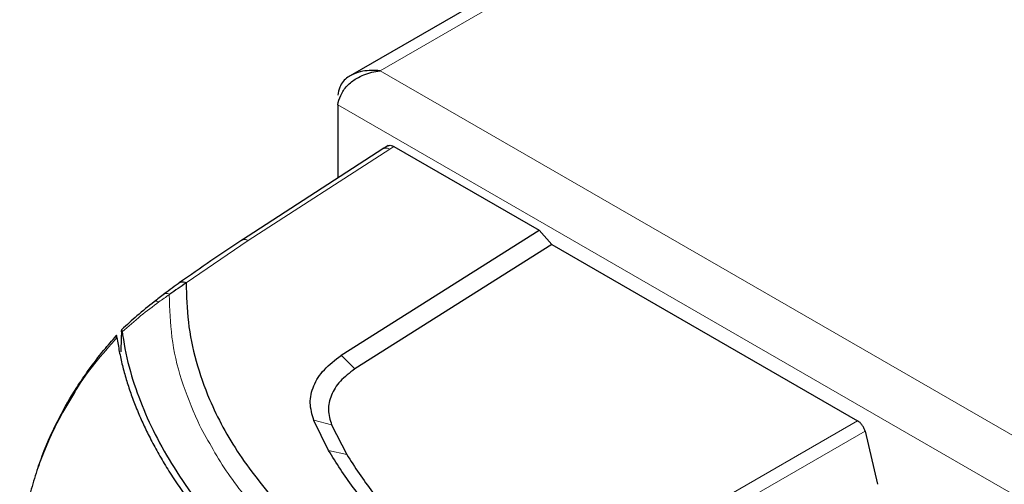
# Model space of a CAD drawing. Units: millimetres. Extents: x 0 to 210, y 0 to 297.
# Drawn here: x 139 to 143, y 130 to 132 of the extents above; entities that cross this region are included whole.
import ezdxf

# ---------------------------------------------------------------- set-up
doc = ezdxf.new("R2010")
doc.units = ezdxf.units.MM

msp = doc.modelspace()

# ---------------------------------------------------------------- linework, layer by layer
at = {"color": 7, "linetype": 'Continuous', "lineweight": 25}
for p, q in [((165.45904, 145.68588), (140.7184, 131.40342)), ((140.66625, 131.28147), (140.66625, 130.97571)), ((140.8591, 131.10049), (140.265, 130.71608)), ((140.87708, 131.11153), (140.85903, 131.10013)), ((140.90003, 131.10822), (141.5061, 130.75834)), ((140.68128, 130.23614), (141.5061, 130.75834)), ((141.55914, 130.69914), (141.5061, 130.75834)), ((141.55914, 130.69914), (140.73779, 130.1791)), ((141.55914, 130.69914), (142.83488, 129.96267)), ((139.96566, 130.49095), (139.96299, 130.48911)), ((139.76409, 130.3344), (139.76439, 130.3392)), ((139.76439, 130.3392), (139.76447, 130.34009)), ((140.6805, 130.23562), (140.68128, 130.23614)), ((140.56666, 129.96453), (140.56626, 129.96547)), ((140.62808, 129.83828), (140.56666, 129.96453)), ((140.64049, 129.94627), (140.70369, 129.8219)), ((142.83539, 129.96238), (142.83488, 129.96267)), ((142.86726, 129.91956), (142.91804, 129.69734))]:
    msp.add_line(p, q, dxfattribs=at)
at = {"color": 8, "linetype": 'Continuous', "lineweight": 18}
for p, q in [((165.48545, 145.65041), (140.84278, 131.4245)), ((140.84278, 131.4245), (163.01058, 118.6273)), ((140.66625, 131.28147), (162.97497, 118.40292)), ((140.88322, 131.09739), (140.29283, 130.71532)), ((140.90003, 131.10822), (140.88322, 131.09739)), ((140.29283, 130.71532), (140.03381, 130.53888)), ((140.73779, 130.1791), (140.68128, 130.23614)), ((140.08194, 129.9606), (140.09006, 129.94375)), ((140.64049, 129.94627), (140.56626, 129.96548)), ((141.64907, 129.27811), (142.83484, 129.96266)), ((142.86722, 129.91954), (141.68179, 129.23592)), ((140.70369, 129.8219), (140.62808, 129.83827))]:
    msp.add_line(p, q, dxfattribs=at)
at = {"color": 7, "linetype": 'Continuous', "lineweight": 25}
for points, knots in [([(140.84278, 131.4245), (140.81844, 131.42549), (140.77844, 131.42713), (140.7338, 131.41229), (140.70684, 131.3971), (140.68784, 131.37952), (140.67241, 131.35502), (140.66838, 131.33377), (140.66625, 131.32257)], [0, 0, 0, 0, 0.2876109, 0.4726951, 0.58233, 0.7061474, 0.8451411, 1, 1, 1, 1]), ([(140.66625, 131.28147), (140.66953, 131.29474), (140.67608, 131.3213), (140.70317, 131.36314), (140.74799, 131.39739), (140.79732, 131.41684), (140.83113, 131.42254), (140.84278, 131.4245)], [0, 0, 0, 0, 0.1988514, 0.398077, 0.5973679, 0.8613245, 1, 1, 1, 1]), ([(140.87731, 131.11109), (140.87831, 131.11161), (140.88181, 131.11345), (140.88966, 131.11298), (140.89657, 131.10981), (140.90003, 131.10822)], [0, 0, 0, 0, 0.1654495, 0.5819979, 1, 1, 1, 1]), ([(140.27068, 130.71946), (140.22607, 130.68982), (140.13679, 130.63051), (140.05002, 130.57001), (140.00661, 130.53974)], [0, 0, 0, 0, 0.4997251, 1, 1, 1, 1]), ([(140.00828, 130.54097), (139.99754, 130.53295), (139.97571, 130.51667), (139.95379, 130.50042), (139.94266, 130.49217)], [0, 0, 0, 0, 0.4923354, 1, 1, 1, 1]), ([(140.03381, 130.53893), (140.02253, 130.53087), (140.00001, 130.51479), (139.9771, 130.49888), (139.96566, 130.49095)], [0, 0, 0, 0, 0.5011198, 1, 1, 1, 1]), ([(140.00825, 130.54027), (140.00952, 130.54099), (140.01349, 130.54326), (140.02242, 130.54319), (140.03002, 130.54035), (140.03381, 130.53893)], [0, 0, 0, 0, 0.1902534, 0.5949582, 1, 1, 1, 1]), ([(140.03381, 130.53888), (140.0352, 130.4842), (140.03798, 130.37486), (140.07184, 130.21189), (140.13682, 130.0262), (140.24886, 129.81682), (140.37046, 129.66866), (140.43254, 129.59302)], [0, 0, 0, 0, 0.1668301, 0.3335986, 0.5000784, 0.7447382, 1, 1, 1, 1]), ([(139.94307, 130.49246), (139.93594, 130.48712), (139.92176, 130.47649), (139.90732, 130.46533), (139.90014, 130.45978)], [0, 0, 0, 0, 0.5028519, 1, 1, 1, 1]), ([(139.90035, 130.45996), (139.87646, 130.44084), (139.83184, 130.40514), (139.78628, 130.36295), (139.76511, 130.34336)], [0, 0, 0, 0, 0.5354274, 1, 1, 1, 1]), ([(139.41444, 129.7632), (139.42454, 129.79187), (139.44989, 129.86388), (139.50412, 129.97906), (139.56633, 130.08673), (139.62975, 130.1798), (139.68492, 130.25212), (139.72491, 130.29758), (139.74213, 130.31717)], [0, 0, 0, 0, 0.1389121, 0.3488369, 0.5692821, 0.7011371, 0.8712629, 1, 1, 1, 1]), ([(139.74515, 130.3102), (139.74455, 130.31411), (139.74363, 130.32007), (139.74257, 130.32115), (139.74228, 130.31845), (139.74214, 130.31716)], [0, 0, 0, 0, 0.4987154, 0.7619201, 1, 1, 1, 1]), ([(139.7641, 130.3344), (139.76349, 130.32272), (139.76223, 130.29844), (139.7616, 130.26689), (139.76128, 130.25051)], [0, 0, 0, 0, 0.4808383, 1, 1, 1, 1]), ([(139.76711, 130.33435), (139.76682, 130.3364), (139.76626, 130.34041), (139.76551, 130.34349), (139.76486, 130.34429), (139.76459, 130.34145), (139.76446, 130.3401)], [0, 0, 0, 0, 0.25571653, 0.50040122, 0.7628263, 1, 1, 1, 1]), ([(139.76708, 130.33437), (139.76714, 130.33388), (139.76772, 130.32947), (139.77528, 130.27415), (139.79681, 130.17211), (139.84658, 130.02746), (139.91153, 129.88759), (139.99318, 129.74749), (140.06831, 129.64048), (140.12672, 129.56551), (140.1616, 129.52273), (140.19912, 129.47871), (140.23702, 129.4362), (140.27548, 129.39473), (140.3148, 129.35388), (140.35803, 129.31065), (140.39706, 129.27316), (140.4344, 129.2383), (140.46691, 129.20872), (140.50416, 129.17575), (140.5439, 129.1415), (140.60872, 129.08728), (140.69021, 129.02224), (140.75882, 128.97137), (140.78871, 128.94921)], [0, 0, 0, 0, 0.00101391, 0.00900717, 0.11308053, 0.20930585, 0.30380079, 0.39993359, 0.49996752, 0.52953284, 0.5602317, 0.59205063, 0.62497277, 0.65316804, 0.68340129, 0.71567265, 0.74998838, 0.76820999, 0.79511104, 0.81786917, 0.84449253, 0.87499378, 0.94553389, 1, 1, 1, 1]), ([(139.74515, 130.3102), (139.74819, 130.29081), (139.75425, 130.25208), (139.76735, 130.19374), (139.78318, 130.13581), (139.80203, 130.07792), (139.8239, 130.01971), (139.84843, 129.9622), (139.87606, 129.90406), (139.90695, 129.84511), (139.94252, 129.78324), (139.9825, 129.71956), (140.02715, 129.65411), (140.07615, 129.58771), (140.13071, 129.51901), (140.19242, 129.44668), (140.26394, 129.36875), (140.34044, 129.29137), (140.41932, 129.2168), (140.50456, 129.1408), (140.59777, 129.06289), (140.68922, 128.99096), (140.74682, 128.94831), (140.77048, 128.93079)], [0, 0, 0, 0, 0.0399773, 0.0798889, 0.1199585, 0.1589765, 0.1987661, 0.239606, 0.2774, 0.3188432, 0.361783, 0.4062557, 0.4522991, 0.4999503, 0.5476192, 0.5999764, 0.6571478, 0.7192671, 0.773152, 0.8268327, 0.8949843, 0.9568631, 1, 1, 1, 1]), ([(140.56626, 129.96547), (140.55931, 129.98928), (140.54541, 130.03688), (140.5623, 130.10916), (140.60501, 130.1778), (140.65534, 130.21635), (140.6805, 130.23562)], [0, 0, 0, 0, 0.2500114, 0.5, 0.7500432, 1, 1, 1, 1]), ([(140.73779, 130.1791), (140.71611, 130.16248), (140.67275, 130.12926), (140.63614, 130.07006), (140.62198, 130.00774), (140.63432, 129.96676), (140.64049, 129.94627)], [0, 0, 0, 0, 0.2500231, 0.5000019, 0.7500415, 1, 1, 1, 1]), ([(139.56844, 130.08064), (139.54589, 130.04369), (139.49855, 129.96616), (139.44779, 129.85507), (139.40982, 129.75345), (139.3831, 129.66463), (139.36262, 129.57525), (139.34981, 129.49467), (139.34108, 129.41107), (139.33998, 129.35805), (139.33929, 129.32539)], [0, 0, 0, 0, 0.153567, 0.3223037, 0.4289658, 0.5421944, 0.6611203, 0.7740681, 0.8608244, 1, 1, 1, 1]), ([(142.86726, 129.91956), (142.86563, 129.92396), (142.8624, 129.93272), (142.85462, 129.94489), (142.84548, 129.95546), (142.83876, 129.96006), (142.83539, 129.96238)], [0, 0, 0, 0, 0.2519572, 0.5017029, 0.7493534, 1, 1, 1, 1]), ([(141.03027, 129.36957), (140.9737, 129.4218), (140.86375, 129.52332), (140.72777, 129.68001), (140.66072, 129.78647), (140.62808, 129.83828)], [0, 0, 0, 0, 0.3523152, 0.6847994, 1, 1, 1, 1]), ([(140.70369, 129.8219), (140.73791, 129.76894), (140.80667, 129.66249), (140.94137, 129.50918), (141.04686, 129.41158), (141.10003, 129.36239)], [0, 0, 0, 0, 0.3293704, 0.6620297, 1, 1, 1, 1])]:
    msp.add_open_spline(points, degree=3, knots=knots, dxfattribs=at)
at = {"color": 8, "linetype": 'Continuous', "lineweight": 18}
for points, knots in [([(140.85597, 131.09831), (140.85865, 131.0996), (140.86388, 131.10213), (140.87356, 131.10135), (140.88012, 131.09846), (140.88322, 131.09709)], [0, 0, 0, 0, 0.3552873, 0.6958763, 1, 1, 1, 1]), ([(140.29283, 130.71562), (140.2889, 130.71724), (140.28135, 130.72036), (140.27327, 130.72042), (140.27, 130.71848), (140.2693, 130.71807)], [0, 0, 0, 0, 0.4597742, 0.8845727, 1, 1, 1, 1]), ([(139.96299, 130.48911), (139.95594, 130.48426), (139.94181, 130.47453), (139.92752, 130.46419), (139.92036, 130.45901)], [0, 0, 0, 0, 0.4989088, 1, 1, 1, 1]), ([(139.96566, 130.49095), (139.96225, 130.49219), (139.9554, 130.49467), (139.94673, 130.49447), (139.94264, 130.49191), (139.94085, 130.49079)], [0, 0, 0, 0, 0.3589145, 0.718951, 1, 1, 1, 1]), ([(139.96299, 130.48911), (139.96504, 130.42977), (139.96913, 130.31079), (140.0088, 130.13368), (140.05759, 130.01821), (140.08194, 129.9606)], [0, 0, 0, 0, 0.3327706, 0.6670753, 1, 1, 1, 1]), ([(139.92036, 130.45901), (139.89496, 130.44008), (139.84417, 130.40224), (139.79278, 130.35698), (139.76709, 130.33435)], [0, 0, 0, 0, 0.500153, 1, 1, 1, 1]), ([(139.89651, 130.45679), (139.89667, 130.45705), (139.89812, 130.45945), (139.90308, 130.4614), (139.91097, 130.46224), (139.91724, 130.46008), (139.92036, 130.45901)], [0, 0, 0, 0, 0.03859911, 0.36003495, 0.68115055, 1, 1, 1, 1]), ([(139.74515, 130.31021), (139.71414, 130.27472), (139.65495, 130.20698), (139.59589, 130.12796), (139.57075, 130.08461), (139.56844, 130.08064)], [0, 0, 0, 0, 0.49985256, 0.95411514, 1, 1, 1, 1]), ([(140.09006, 129.94375), (140.12694, 129.87584), (140.20072, 129.74001), (140.3083, 129.61181), (140.36209, 129.5477)], [0, 0, 0, 0, 0.4999455, 1, 1, 1, 1])]:
    msp.add_open_spline(points, degree=3, knots=knots, dxfattribs=at)

doc.saveas('drawing.dxf')
